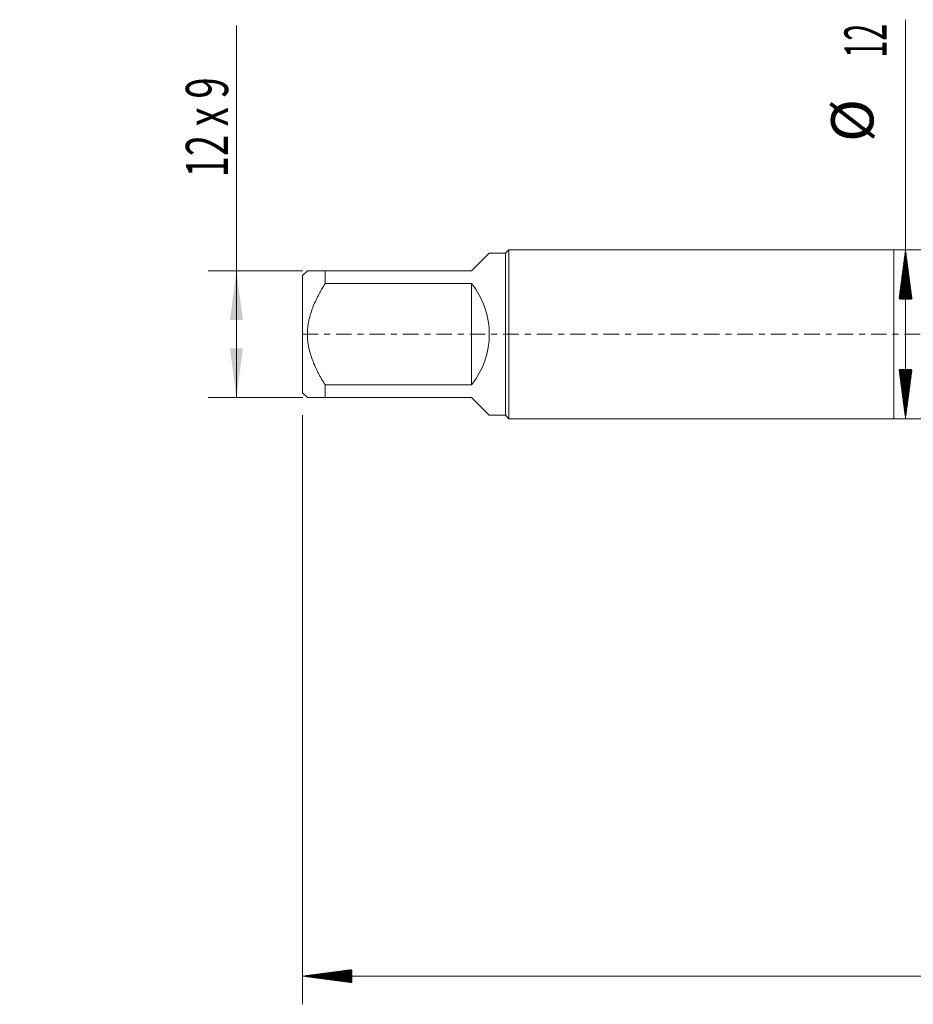
# Model space of a CAD drawing. Units: millimetres. Extents: x -62 to 90, y -82 to 29.
# Drawn here: x -62 to 1, y -48 to 22 of the extents above; entities that cross this region are included whole.
import ezdxf

# ---------------------------------------------------------------- set-up
doc = ezdxf.new("R2010")
doc.units = ezdxf.units.MM
doc.linetypes.add('CENTER', pattern=[47.5, 22, -8.5, 8.5, -8.5])
for name, color, linetype in [('1', 4, 'Continuous'), ('2', 7, 'Continuous'), ('SK1', 4, 'Continuous'), ('SK2', 7, 'Continuous'), ('SK4', 2, 'CENTER')]:
    doc.layers.add(name, color=color, linetype=linetype)
doc.styles.add('iso_b_vert', font='simplex.shx')
doc.dimstyles.get("Standard").update_dxf_attribs({"dimtxt": 0.18, "dimasz": 0.18, "dimexe": 0.18, "dimexo": 0.0625, "dimgap": 0.09, "dimtad": 1, "dimzin": 0, "dimdsep": 52, "dimtxsty": 'Standard', "dimcen": 0.09, "dimadec": 0, "dimazin": 0, "dimtfac": 1, "dimtdec": 4, "dimtofl": 0, "dimtmove": 0, "dimatfit": 3, "dimfxl": 1, "dimtolj": 1, "dimtzin": 0, "dimarcsym": 0})

# ---------------------------------------------------------------- blocks, each defined once
blk = doc.blocks.new('_U1')
at = {"layer": 'SK2', "lineweight": 13}
for p, q in [((-46.7, -4.5), (-46.7, 21.933084)), ((-41.9875, 4.5), (-48.7, 4.5)), ((-41.9875, -4.5), (-48.7, -4.5))]:
    blk.add_line(p, q, dxfattribs=at)
at = {"layer": 'SK2', "lineweight": 18}
for points in [[(-46.7, 4.5), (-46.239216, 1.000002), (-47.160784, 0.999998)], [(-46.7, -4.5), (-47.160784, -1.000002), (-46.239216, -0.999998)]]:
    blk.add_solid(points, dxfattribs=at)
at = {"layer": 'SK2', "lineweight": 18, "insert": (-47.291114, 11.135), "char_height": 3, "attachment_point": 7, "rotation": 90, "line_spacing_factor": 1.084337, "style": 'iso_b_vert'}
blk.add_mtext('\\W0.6648;12 x 9', dxfattribs=at)

msp = doc.modelspace()

# ---------------------------------------------------------------- hatches: boundary and pattern name
at = {"layer": '2', "lineweight": 13}
h = msp.add_hatch(dxfattribs=at)
h.set_pattern_fill('ANSI31', color=256, scale=0.0062, style=0)
h.paths.add_polyline_path([(-42, -45.5831), (-38.5, -45.1223), (-38.5, -46.0438)])
at = {"layer": 'SK2', "lineweight": 13}
h = msp.add_hatch(dxfattribs=at)
h.set_pattern_fill('ANSI31', color=256, scale=0.0062, style=0)
h.paths.add_polyline_path([(0.82, 6), (1.2808, 2.5), (0.3592, 2.5)])
h = msp.add_hatch(dxfattribs=at)
h.set_pattern_fill('ANSI31', color=256, scale=0.0062, style=0)
h.paths.add_polyline_path([(0.82, -6), (0.3592, -2.5), (1.2808, -2.5)])

# ---------------------------------------------------------------- linework, layer by layer
at = {"layer": '1', "lineweight": 18}
for p, q in [((0, 6), (0, -6)), ((13, 6), (0, 6)), ((0, -6), (13, -6))]:
    msp.add_line(p, q, dxfattribs=at)
at = {"layer": '2', "lineweight": 18}
for p, q in [((-42, -5.7475), (-42, -47.5831)), ((68, -45.5831), (-42, -45.5831))]:
    msp.add_line(p, q, dxfattribs=at)
at = {"layer": 'SK1', "lineweight": 18}
for p, q in [((-30, 4.5), (-28.74, 5.76)), ((-27.6, 5.76), (-28.74, 5.76)), ((-27.36, 6), (-27.6, 5.76)), ((-27.6, 5.76), (-27.6, -5.76)), ((-27.36, -6), (-27.36, 6)), ((0, 6), (-27.36, 6)), ((0, 6), (0, -6)), ((-41.66, 4.5), (-42, 4.16)), ((-40.4, 4.5), (-30, 4.5)), ((-40.4, 3.5955), (-40.4, 4.5)), ((-42, 4.16), (-42, -4.16)), ((-30, 3.5955), (-40.4, 3.5955)), ((-30, 3.5955), (-30, -3.5955)), ((-42, -4.16), (-41.66, -4.5)), ((-40.4, -3.5955), (-30, -3.5955)), ((-40.4, -4.5), (-40.4, -3.5955)), ((-30, -4.5), (-40.4, -4.5)), ((-30, -4.5), (-28.74, -5.76)), ((-28.74, -5.76), (-27.6, -5.76)), ((-27.6, -5.76), (-27.36, -6)), ((-27.36, -6), (0, -6))]:
    msp.add_line(p, q, dxfattribs=at)
msp.add_arc((-34.5, 0), 5.76, 321.375167, 38.624833, dxfattribs=at)
for points, knots in [([(-40.4, 4.5), (-40.4851, 4.5), (-40.5683, 4.5), (-40.6893, 4.5), (-40.7291, 4.5), (-40.8069, 4.5), (-40.8451, 4.5), (-40.9569, 4.5), (-41.028, 4.5), (-41.1619, 4.5), (-41.2874, 4.5), (-41.3927, 4.5), (-41.4625, 4.5), (-41.4951, 4.5), (-41.524, 4.5), (-41.5424, 4.5), (-41.5511, 4.5), (-41.5925, 4.5), (-41.6177, 4.5), (-41.6514, 4.5), (-41.66, 4.5), (-41.66, 4.5)], [0, 0, 0, 0, 0.1250419, 0.1250419, 0.1875629, 0.1875629, 0.2500838, 0.2500838, 0.3751258, 0.3751258, 0.5001677, 0.6252096, 0.6252096, 0.6877306, 0.718991, 0.718991, 0.7502515, 0.7502515, 0.8752935, 0.8752935, 1, 1, 1, 1]), ([(-40.4, -3.5955), (-40.4844, -3.4603), (-40.5668, -3.3236), (-40.7268, -3.0466), (-40.8044, -2.9063), (-40.9164, -2.6925), (-40.9529, -2.6206), (-41.0065, -2.5119), (-41.0242, -2.4755), (-41.0589, -2.4025), (-41.0761, -2.3659), (-41.1604, -2.1825), (-41.2865, -1.8862), (-41.3918, -1.5834), (-41.4847, -1.2766), (-41.525, -1.1212), (-41.5745, -0.8847), (-41.5892, -0.8053), (-41.6147, -0.6453), (-41.6255, -0.5644), (-41.6513, -0.3226), (-41.66, -0.1618), (-41.66, 0.1591), (-41.6515, 0.3191), (-41.6177, 0.6385), (-41.5925, 0.7978), (-41.5511, 0.9965), (-41.5424, 1.0362), (-41.524, 1.1153), (-41.4951, 1.2333), (-41.4625, 1.3498), (-41.3927, 1.5808), (-41.2874, 1.884), (-41.1619, 2.179), (-41.028, 2.4706), (-40.9569, 2.6147), (-40.8451, 2.8288), (-40.8069, 2.8998), (-40.7291, 3.0411), (-40.6893, 3.1115), (-40.5683, 3.3212), (-40.4851, 3.4591), (-40.4, 3.5955)], [0, 0, 0, 0, 0.0625, 0.0625, 0.125, 0.125, 0.15625, 0.15625, 0.171875, 0.171875, 0.1875, 0.1875, 0.25, 0.3125, 0.3125, 0.375, 0.375, 0.40625, 0.40625, 0.4375, 0.4375, 0.5, 0.5, 0.5625, 0.5625, 0.625, 0.625, 0.640625, 0.640625, 0.65625, 0.6875, 0.6875, 0.75, 0.8125, 0.8125, 0.875, 0.875, 0.90625, 0.90625, 0.9375, 0.9375, 1, 1, 1, 1]), ([(-41.66, -4.5), (-41.66, -4.5), (-41.6514, -4.5), (-41.6177, -4.5), (-41.5925, -4.5), (-41.5511, -4.5), (-41.5424, -4.5), (-41.524, -4.5), (-41.4951, -4.5), (-41.4625, -4.5), (-41.3927, -4.5), (-41.2874, -4.5), (-41.1619, -4.5), (-41.028, -4.5), (-40.9569, -4.5), (-40.8451, -4.5), (-40.8069, -4.5), (-40.7291, -4.5), (-40.6893, -4.5), (-40.5683, -4.5), (-40.4851, -4.5), (-40.4, -4.5)], [0, 0, 0, 0, 0.1247068, 0.1247068, 0.2497487, 0.2497487, 0.2810092, 0.2810092, 0.3122696, 0.3747906, 0.3747906, 0.4998325, 0.6248743, 0.6248743, 0.7499162, 0.7499162, 0.8124372, 0.8124372, 0.8749581, 0.8749581, 1, 1, 1, 1])]:
    msp.add_open_spline(points, degree=3, knots=knots, dxfattribs=at)
at = {"layer": 'SK2', "lineweight": 18}
msp.add_line((0.82, -6), (0.82, 22.3338), dxfattribs=at)
at = {"layer": 'SK4', "lineweight": 18, "ltscale": 0.05}
msp.add_line((-42, 0), (68, 0), dxfattribs=at)

# ---------------------------------------------------------------- texts
at = {"layer": 'SK2', "lineweight": 18, "char_height": 3, "attachment_point": 7, "rotation": 90, "line_spacing_factor": 1.084337, "style": 'iso_b_vert'}
for s, insert in [('\\W0.5321;12', (-0.5211, 19.635)), ('%%c', (-0.5211, 13.6584))]:
    msp.add_mtext(s, dxfattribs=dict(at, insert=insert))

# ---------------------------------------------------------------- dimensions: what is measured, and where the dimension line sits
at = {"layer": 'SK2', "lineweight": 18}
dim = msp.add_linear_dim(base=(-46.7, 4.5), p1=(-40.4, -4.5), p2=(-40.4, 4.5), angle=90, dimstyle='Standard', override={"dimtxt": 3, "dimasz": 3.5, "dimexe": 2, "dimexo": 1.5875, "dimgap": 1.5, "dimtad": 1, "dimtih": 0, "dimtoh": 0, "dimdec": 3, "dimlfac": 1, "dimzin": 8, "dimdsep": 46, "dimlunit": 2, "dimpost": '', "dimtxsty": 'iso_b_vert', "dimsah": 1, "dimse1": 0, "dimse2": 0, "dimsd1": 0, "dimsd2": 0, "dimclrd": 2, "dimclre": 2, "dimclrt": 2, "dimtol": 0, "dimtm": -0.1, "dimtfac": 1.166667, "dimtdec": 3, "dimtofl": 1, "dimtmove": 0, "dimtzin": 8, "dimlwd": 13, "dimlwe": 13}, dxfattribs=at)
dim.commit()
dim.dimension.update_dxf_attribs({"geometry": '_U1', "text_midpoint": (-46.7, 16.9286)})

doc.saveas('drawing.dxf')
